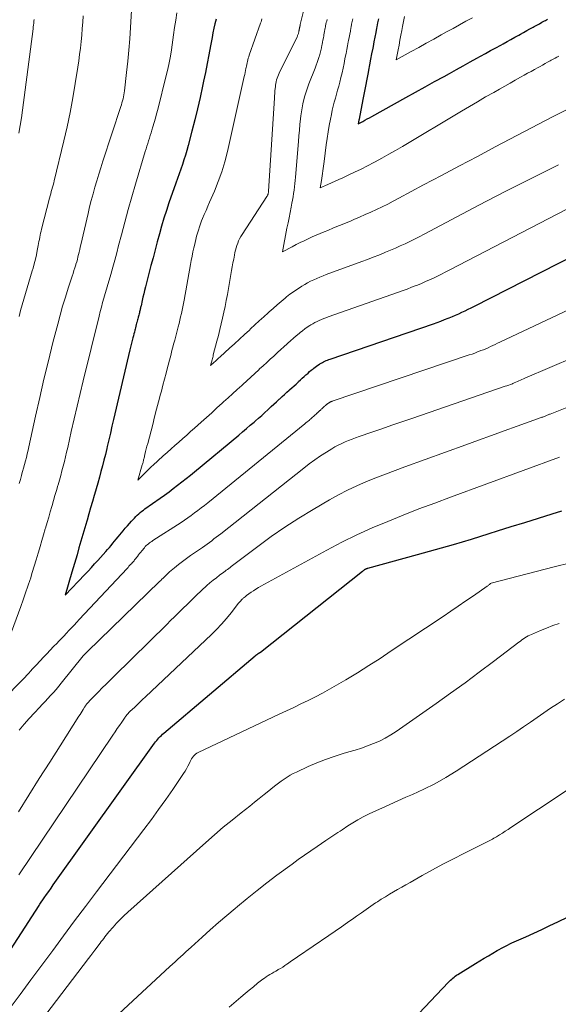
# Model space of a CAD drawing. Units: feet. Extents: x 1950000 to 1955029, y 505000 to 510001.
# Drawn here: x 1952243 to 1952325, y 505609 to 505758 of the extents above; entities that cross this region are included whole.
import ezdxf

# ---------------------------------------------------------------- set-up
doc = ezdxf.new("R2010")
doc.units = ezdxf.units.FT
doc.header["$LTSCALE"] = 100
doc.header["$MEASUREMENT"] = 0
doc.layers.add('CONTOUR INDEX', color=32, linetype='Continuous', lineweight=25)
doc.layers.add('CONTOUR INTERMEDIATE', color=40, linetype='Continuous', lineweight=15)

msp = doc.modelspace()

# ---------------------------------------------------------------- linework, layer by layer
at = {"layer": 'CONTOUR INDEX', "flags": 128}
for points, elevation in [([(1952273.08, 505757.74), (1952272.92, 505757.07), (1952272.76, 505756.38), (1952272.62, 505755.7), (1952272.48, 505755.01), (1952272.25, 505753.72), (1952272, 505752.38), (1952271.74, 505751.05), (1952271.47, 505749.72), (1952271.2, 505748.39), (1952271.04, 505747.63), (1952270.66, 505745.93), (1952270.28, 505744.22), (1952269.86, 505742.53), (1952269.44, 505740.83), (1952268.88, 505738.66), (1952268.68, 505737.94), (1952268.47, 505737.23), (1952268.24, 505736.52), (1952268, 505735.82), (1952267.75, 505735.12), (1952267.5, 505734.42), (1952267.25, 505733.71), (1952267, 505733.01), (1952265.97, 505730.04), (1952265.58, 505728.87), (1952265.2, 505727.69), (1952264.85, 505726.51), (1952264.52, 505725.32), (1952264.2, 505724.12), (1952263.88, 505722.93), (1952263.57, 505721.73), (1952263.25, 505720.54), (1952262.41, 505717.31), (1952262.28, 505716.79), (1952262.16, 505716.28), (1952262.04, 505715.77), (1952261.92, 505715.25), (1952261.75, 505714.48), (1952261.72, 505714.35), (1952261.69, 505714.22), (1952261.66, 505714.09), (1952261.64, 505713.96), (1952261.61, 505713.83), (1952261.57, 505713.69), (1952261.54, 505713.56), (1952261.51, 505713.43), (1952261.5, 505713.38), (1952261.46, 505713.23), (1952261.41, 505713.07), (1952261.37, 505712.91), (1952261.33, 505712.76), (1952261.32, 505712.69), (1952261.27, 505712.5), (1952261.22, 505712.32), (1952261.17, 505712.13), (1952261.12, 505711.94), (1952261.09, 505711.85), (1952261.03, 505711.62), (1952260.97, 505711.38), (1952260.91, 505711.15), (1952260.85, 505710.92), (1952260.82, 505710.8), (1952260.74, 505710.5), (1952260.66, 505710.21), (1952260.59, 505709.91), (1952260.51, 505709.62), (1952260.46, 505709.42), (1952260.36, 505709.02), (1952260.27, 505708.63), (1952260.17, 505708.23), (1952260.08, 505707.83), (1952257.6, 505697.29), (1952257.36, 505696.27), (1952257.12, 505695.25), (1952256.88, 505694.22), (1952256.64, 505693.2), (1952256.57, 505692.9), (1952256.36, 505692.03), (1952256.14, 505691.16), (1952255.92, 505690.29), (1952255.69, 505689.42), (1952255.46, 505688.56), (1952255.22, 505687.69), (1952254.98, 505686.83), (1952254.73, 505685.97), (1952254.69, 505685.82), (1952254.42, 505684.89), (1952254.14, 505683.95), (1952253.87, 505683.02), (1952253.6, 505682.08), (1952253.55, 505681.93), (1952253.26, 505680.92), (1952252.96, 505679.91), (1952252.67, 505678.9), (1952252.38, 505677.89), (1952252.08, 505676.87), (1952251.88, 505676.2), (1952251.69, 505675.54), (1952251.5, 505674.88), (1952251.31, 505674.22), (1952250.31, 505670.78), (1952253.26, 505673.88), (1952253.76, 505674.41), (1952254.25, 505674.94), (1952254.74, 505675.48), (1952255.23, 505676.01), (1952256.43, 505677.35), (1952256.7, 505677.66), (1952256.97, 505677.97), (1952257.23, 505678.28), (1952257.49, 505678.6), (1952257.75, 505678.92), (1952258.01, 505679.23), (1952258.28, 505679.55), (1952258.54, 505679.86), (1952259.07, 505680.49), (1952259.38, 505680.86), (1952259.69, 505681.21), (1952260, 505681.57), (1952260.32, 505681.93), (1952260.54, 505682.18), (1952260.75, 505682.4), (1952260.96, 505682.62), (1952261.18, 505682.83), (1952261.4, 505683.04), (1952261.63, 505683.24), (1952261.87, 505683.43), (1952262.11, 505683.62), (1952262.35, 505683.8), (1952264.65, 505685.4), (1952265.31, 505685.88), (1952265.98, 505686.36), (1952266.63, 505686.85), (1952267.28, 505687.35), (1952267.93, 505687.86), (1952268.57, 505688.37), (1952269.2, 505688.88), (1952269.84, 505689.41), (1952276.51, 505694.95), (1952277.09, 505695.44), (1952277.68, 505695.93), (1952278.25, 505696.42), (1952278.83, 505696.91), (1952279.03, 505697.09), (1952279.51, 505697.5), (1952279.98, 505697.92), (1952280.44, 505698.33), (1952280.91, 505698.76), (1952281.02, 505698.86), (1952281.43, 505699.23), (1952281.83, 505699.6), (1952282.23, 505699.97), (1952282.64, 505700.34), (1952282.74, 505700.43), (1952283.09, 505700.75), (1952283.44, 505701.08), (1952283.8, 505701.4), (1952284.15, 505701.72), (1952284.23, 505701.8), (1952284.54, 505702.08), (1952284.86, 505702.37), (1952285.17, 505702.65), (1952285.48, 505702.94), (1952285.55, 505703.01), (1952285.83, 505703.26), (1952286.11, 505703.51), (1952286.39, 505703.77), (1952286.66, 505704.02), (1952286.73, 505704.08), (1952286.98, 505704.3), (1952287.22, 505704.52), (1952287.47, 505704.73), (1952287.73, 505704.95), (1952287.83, 505705.03), (1952288.04, 505705.19), (1952288.25, 505705.35), (1952288.46, 505705.5), (1952288.69, 505705.65), (1952288.77, 505705.7), (1952288.96, 505705.81), (1952289.14, 505705.92), (1952289.33, 505706.01), (1952289.52, 505706.1), (1952289.72, 505706.18), (1952289.92, 505706.26), (1952290.12, 505706.34), (1952290.32, 505706.41), (1952305.92, 505711.76), (1952306.48, 505711.96), (1952307.05, 505712.16), (1952307.61, 505712.37), (1952308.17, 505712.59), (1952308.3, 505712.64), (1952308.79, 505712.84), (1952309.27, 505713.05), (1952309.75, 505713.26), (1952310.23, 505713.48), (1952310.7, 505713.71), (1952311.17, 505713.94), (1952311.64, 505714.17), (1952312.11, 505714.41), (1952342.45, 505729.86)], 900), ([(1952297.61, 505757.79), (1952297.49, 505757.19), (1952297.37, 505756.59), (1952297.34, 505756.41), (1952297.2, 505755.72), (1952297.07, 505755.02), (1952296.94, 505754.33), (1952296.81, 505753.64), (1952296.75, 505753.36), (1952296.59, 505752.53), (1952296.43, 505751.7), (1952296.27, 505750.87), (1952296.12, 505750.04), (1952296.05, 505749.68), (1952295.85, 505748.67), (1952295.66, 505747.66), (1952295.46, 505746.65), (1952295.27, 505745.64), (1952294.69, 505742.67), (1952294.68, 505742.66), (1952294.68, 505742.64), (1952294.68, 505742.62), (1952294.68, 505742.61), (1952294.67, 505742.54), (1952294.66, 505742.53), (1952294.66, 505742.51), (1952294.66, 505742.5), (1952294.65, 505742.48), (1952294.56, 505741.93), (1952295.24, 505742.3), (1952295.58, 505742.49), (1952295.92, 505742.68), (1952296.26, 505742.87), (1952296.6, 505743.05), (1952301.77, 505745.92), (1952303.21, 505746.72), (1952304.66, 505747.52), (1952306.1, 505748.32), (1952307.55, 505749.12), (1952308.37, 505749.57), (1952309.4, 505750.15), (1952310.43, 505750.72), (1952311.46, 505751.29), (1952312.5, 505751.86), (1952313.02, 505752.15), (1952313.79, 505752.57), (1952314.56, 505753), (1952315.33, 505753.42), (1952316.1, 505753.85), (1952316.44, 505754.04), (1952317.04, 505754.37), (1952317.63, 505754.7), (1952318.23, 505755.03), (1952318.83, 505755.36), (1952319.07, 505755.49), (1952319.54, 505755.75), (1952320.02, 505756.02), (1952320.5, 505756.28), (1952320.97, 505756.54), (1952321.15, 505756.64), (1952321.54, 505756.86), (1952321.93, 505757.07), (1952322.31, 505757.29), (1952322.7, 505757.5), (1952322.83, 505757.57), (1952323.16, 505757.75)], 880), ([(1952240.43, 505614.79), (1952246.37, 505623.91), (1952246.43, 505624.04), (1952246.46, 505624.09), (1952247.13, 505625.06), (1952247.47, 505625.55), (1952247.81, 505626.03), (1952248.16, 505626.51), (1952248.5, 505627), (1952263.81, 505648.41), (1952263.96, 505648.62), (1952264.12, 505648.82), (1952264.29, 505649.02), (1952264.46, 505649.22), (1952264.64, 505649.4), (1952264.82, 505649.59), (1952265.01, 505649.77), (1952265.21, 505649.94), (1952279, 505661.6), (1952279.11, 505661.7), (1952279.23, 505661.78), (1952279.34, 505661.87), (1952279.46, 505661.95), (1952279.68, 505662.1), (1952279.78, 505662.15), (1952295.21, 505674.38), (1952295.29, 505674.44), (1952295.37, 505674.5), (1952295.45, 505674.56), (1952295.53, 505674.62), (1952295.61, 505674.67), (1952295.65, 505674.71), (1952295.7, 505674.73), (1952295.75, 505674.76), (1952295.8, 505674.78), (1952295.85, 505674.8), (1952295.91, 505674.81), (1952295.96, 505674.83), (1952296.01, 505674.85), (1952303.53, 505676.89), (1952306.24, 505677.64), (1952308.95, 505678.42), (1952311.65, 505679.23), (1952314.34, 505680.07), (1952315.59, 505680.47), (1952317.65, 505681.12), (1952319.71, 505681.76), (1952321.78, 505682.4), (1952323.84, 505683.03), (1952325.33, 505683.49)], 920), ([(1952318.11, 505618.38), (1952319.88, 505619.18), (1952321.09, 505619.73), (1952322.3, 505620.28), (1952323.51, 505620.85), (1952324.71, 505621.42), (1952326.29, 505622.17)], 940), ([(1952302.83, 505606.6), (1952308.19, 505612.31), (1952308.34, 505612.47), (1952308.51, 505612.63), (1952308.68, 505612.79), (1952308.85, 505612.94), (1952309.03, 505613.08), (1952309.21, 505613.22), (1952309.39, 505613.35), (1952309.59, 505613.47), (1952312.3, 505615.15), (1952312.94, 505615.54), (1952313.58, 505615.93), (1952314.23, 505616.31), (1952314.87, 505616.68), (1952315.55, 505617.07), (1952315.86, 505617.25), (1952316.18, 505617.43), (1952316.49, 505617.59), (1952316.81, 505617.76), (1952317.13, 505617.92), (1952317.46, 505618.08), (1952317.78, 505618.23), (1952318.11, 505618.38)], 940)]:
    msp.add_lwpolyline(points, dxfattribs=dict(at, elevation=elevation))
at = {"layer": 'CONTOUR INTERMEDIATE', "flags": 128}
for points, elevation in [([(1952267.14, 505758.72), (1952266.99, 505757.61), (1952266.83, 505756.5), (1952266.67, 505755.39), (1952266.34, 505753.13), (1952266.19, 505752.15), (1952266.01, 505751.18), (1952265.8, 505750.21), (1952265.57, 505749.24), (1952264.28, 505744.13), (1952264.11, 505743.46), (1952263.93, 505742.8), (1952263.74, 505742.15), (1952263.55, 505741.49), (1952263.4, 505740.99), (1952263.27, 505740.59), (1952263.14, 505740.18), (1952263.02, 505739.78), (1952262.89, 505739.38), (1952262.76, 505738.97), (1952262.63, 505738.57), (1952262.51, 505738.16), (1952262.38, 505737.76), (1952260.9, 505732.82), (1952260.35, 505730.92), (1952259.81, 505729.02), (1952259.29, 505727.11), (1952258.79, 505725.2), (1952258.37, 505723.58), (1952258.09, 505722.48), (1952257.79, 505721.38), (1952257.49, 505720.28), (1952257.18, 505719.18), (1952256.94, 505718.35), (1952256.75, 505717.67), (1952256.55, 505717), (1952256.35, 505716.32), (1952256.15, 505715.64), (1952255.95, 505714.96), (1952255.76, 505714.28), (1952255.58, 505713.6), (1952255.41, 505712.91), (1952253.03, 505703.13), (1952252.56, 505701.22), (1952252.11, 505699.3), (1952251.66, 505697.39), (1952251.22, 505695.47), (1952250.67, 505693.04), (1952250.51, 505692.34), (1952250.34, 505691.63), (1952250.17, 505690.93), (1952249.99, 505690.23), (1952249.81, 505689.53), (1952249.62, 505688.83), (1952249.42, 505688.13), (1952249.22, 505687.43), (1952249.19, 505687.31), (1952248.97, 505686.56), (1952248.75, 505685.8), (1952248.53, 505685.05), (1952248.31, 505684.29), (1952248.27, 505684.17), (1952248.03, 505683.35), (1952247.8, 505682.53), (1952247.56, 505681.72), (1952247.32, 505680.9), (1952247.28, 505680.77), (1952247.02, 505679.89), (1952246.77, 505679), (1952246.51, 505678.12), (1952246.25, 505677.24), (1952246.21, 505677.08), (1952245.92, 505676.12), (1952245.63, 505675.16), (1952245.33, 505674.2), (1952245.03, 505673.25), (1952244.98, 505673.12), (1952244.65, 505672.1), (1952244.3, 505671.09), (1952243.94, 505670.08), (1952243.58, 505669.07), (1952242.16, 505665.2)], 904), ([(1952253, 505758.27), (1952252.94, 505757.29), (1952252.87, 505756.32), (1952252.79, 505755.34), (1952252.7, 505754.37), (1952252.59, 505753.39), (1952252.47, 505752.42), (1952252.34, 505751.45), (1952252.19, 505750.48), (1952251.81, 505748.04), (1952251.44, 505745.86), (1952251.04, 505743.68), (1952250.58, 505741.51), (1952250.09, 505739.36), (1952248.64, 505733.36), (1952248.56, 505733.02), (1952248.47, 505732.69), (1952248.38, 505732.36), (1952248.29, 505732.03), (1952248.2, 505731.71), (1952248.11, 505731.38), (1952248.03, 505731.05), (1952247.94, 505730.72), (1952246.73, 505726.05), (1952246.65, 505725.75), (1952246.58, 505725.44), (1952246.51, 505725.13), (1952246.45, 505724.81), (1952246.39, 505724.5), (1952246.33, 505724.19), (1952246.27, 505723.88), (1952246.21, 505723.56), (1952246.07, 505722.84), (1952245.94, 505722.16), (1952245.79, 505721.49), (1952245.62, 505720.82), (1952245.44, 505720.16), (1952245.32, 505719.73), (1952245.07, 505718.88), (1952244.82, 505718.02), (1952244.56, 505717.16), (1952244.3, 505716.3), (1952244.04, 505715.45), (1952243.79, 505714.59), (1952243.56, 505713.73), (1952243.33, 505712.86)], 912), ([(1952260.33, 505759.07), (1952260.17, 505756.5), (1952260.05, 505754.79), (1952259.91, 505753.09), (1952259.75, 505751.39), (1952259.57, 505749.7), (1952259.24, 505746.91), (1952259.2, 505746.61), (1952259.16, 505746.31), (1952259.1, 505746.01), (1952259.03, 505745.71), (1952258.95, 505745.42), (1952258.87, 505745.12), (1952258.79, 505744.83), (1952258.7, 505744.54), (1952255.99, 505736.29), (1952255.68, 505735.31), (1952255.37, 505734.33), (1952255.08, 505733.35), (1952254.79, 505732.37), (1952254.51, 505731.38), (1952254.24, 505730.39), (1952253.99, 505729.39), (1952253.76, 505728.4), (1952252.67, 505723.69), (1952252.58, 505723.32), (1952252.49, 505722.95), (1952252.41, 505722.58), (1952252.32, 505722.22), (1952252.23, 505721.85), (1952252.14, 505721.48), (1952252.03, 505721.12), (1952251.92, 505720.76), (1952251.88, 505720.63), (1952251.75, 505720.21), (1952251.62, 505719.78), (1952251.48, 505719.36), (1952251.34, 505718.94), (1952250.74, 505717.11), (1952250.32, 505715.77), (1952249.91, 505714.43), (1952249.53, 505713.07), (1952249.17, 505711.71), (1952248.45, 505708.91), (1952247.76, 505706.15), (1952247.09, 505703.37), (1952246.45, 505700.6), (1952245.82, 505697.81), (1952244.81, 505693.18), (1952244.69, 505692.64), (1952244.56, 505692.1), (1952244.43, 505691.57), (1952244.3, 505691.03), (1952244.16, 505690.5), (1952244.02, 505689.96), (1952243.87, 505689.43), (1952243.72, 505688.9), (1952243.69, 505688.81), (1952243.52, 505688.23), (1952243.36, 505687.65)], 908), ([(1952286.33, 505759.16), (1952285.8, 505756.93), (1952285.79, 505756.88), (1952285.78, 505756.82), (1952285.77, 505756.77), (1952285.75, 505756.72), (1952285.74, 505756.66), (1952285.73, 505756.61), (1952285.72, 505756.55), (1952285.71, 505756.5), (1952285.7, 505756.48), (1952285.69, 505756.42), (1952285.68, 505756.36), (1952285.67, 505756.29), (1952285.66, 505756.23), (1952285.65, 505756.21), (1952285.64, 505756.13), (1952285.62, 505756.05), (1952285.61, 505755.98), (1952285.59, 505755.9), (1952285.59, 505755.87), (1952285.57, 505755.78), (1952285.54, 505755.69), (1952285.52, 505755.6), (1952285.49, 505755.51), (1952285.48, 505755.49), (1952285.45, 505755.39), (1952285.41, 505755.29), (1952285.37, 505755.19), (1952285.33, 505755.1), (1952282.63, 505749.58), (1952282.52, 505749.33), (1952282.41, 505749.08), (1952282.32, 505748.83), (1952282.24, 505748.57), (1952282.17, 505748.31), (1952282.12, 505748.05), (1952282.07, 505747.78), (1952282.04, 505747.51), (1952282.02, 505747.3), (1952281.98, 505746.93), (1952281.95, 505746.55), (1952281.92, 505746.18), (1952281.9, 505745.8), (1952281.02, 505731.78), (1952281.02, 505731.76), (1952281.02, 505731.75), (1952281.01, 505731.73), (1952281.01, 505731.71), (1952281, 505731.64), (1952281, 505731.63), (1952281, 505731.61), (1952281, 505731.59), (1952280.99, 505731.57), (1952280.98, 505731.5), (1952280.97, 505731.44), (1952280.95, 505731.39), (1952280.94, 505731.34), (1952280.92, 505731.28), (1952280.91, 505731.24), (1952280.88, 505731.17), (1952280.85, 505731.1), (1952280.81, 505731.03), (1952280.77, 505730.97), (1952277.02, 505725.22), (1952276.83, 505724.91), (1952276.65, 505724.59), (1952276.49, 505724.26), (1952276.35, 505723.93), (1952276.22, 505723.59), (1952276.11, 505723.24), (1952276.01, 505722.89), (1952275.94, 505722.53), (1952275.85, 505722.1), (1952275.75, 505721.52), (1952275.64, 505720.95), (1952275.54, 505720.37), (1952275.43, 505719.79), (1952274.79, 505716.15), (1952274.62, 505715.27), (1952274.45, 505714.38), (1952274.26, 505713.5), (1952274.07, 505712.62), (1952273.87, 505711.74), (1952273.66, 505710.86), (1952273.44, 505709.99), (1952273.22, 505709.11), (1952272.67, 505707.04), (1952272.63, 505706.86), (1952272.58, 505706.67), (1952272.53, 505706.49), (1952272.48, 505706.3), (1952272.26, 505705.44), (1952272.74, 505705.88), (1952272.98, 505706.1), (1952273.22, 505706.32), (1952273.46, 505706.54), (1952273.7, 505706.76), (1952275.11, 505708.05), (1952275.86, 505708.74), (1952276.61, 505709.43), (1952277.37, 505710.11), (1952278.12, 505710.8), (1952278.29, 505710.96), (1952278.95, 505711.57), (1952279.62, 505712.18), (1952280.29, 505712.79), (1952280.96, 505713.4), (1952281.12, 505713.55), (1952281.71, 505714.08), (1952282.3, 505714.6), (1952282.91, 505715.11), (1952283.51, 505715.62), (1952283.75, 505715.82), (1952284.25, 505716.21), (1952284.76, 505716.59), (1952285.28, 505716.95), (1952285.82, 505717.3), (1952286.03, 505717.44), (1952286.47, 505717.7), (1952286.91, 505717.95), (1952287.37, 505718.18), (1952287.83, 505718.4), (1952288.3, 505718.61), (1952288.77, 505718.81), (1952289.25, 505718.99), (1952289.73, 505719.18), (1952295.12, 505721.16), (1952295.97, 505721.48), (1952296.82, 505721.8), (1952297.66, 505722.13), (1952298.5, 505722.47), (1952298.7, 505722.55), (1952299.44, 505722.86), (1952300.18, 505723.17), (1952300.91, 505723.5), (1952301.63, 505723.84), (1952302.35, 505724.19), (1952303.07, 505724.54), (1952303.79, 505724.9), (1952304.5, 505725.27), (1952312.8, 505729.66), (1952316.78, 505731.73), (1952320.78, 505733.76), (1952324.81, 505735.75)], 892), ([(1952301.57, 505758.18), (1952301.41, 505757.41), (1952301.26, 505756.63), (1952301.15, 505756.06), (1952301.01, 505755.32), (1952300.87, 505754.58), (1952300.73, 505753.84), (1952300.58, 505753.1), (1952300.3, 505751.62), (1952302.56, 505752.87), (1952303.7, 505753.5), (1952304.83, 505754.12), (1952305.96, 505754.75), (1952307.09, 505755.37), (1952307.91, 505755.82), (1952308.88, 505756.36), (1952309.86, 505756.9), (1952310.83, 505757.44), (1952311.81, 505757.98)], 876), ([(1952245.6, 505757.71), (1952245.58, 505757.47), (1952245.55, 505757.17), (1952245.51, 505756.87), (1952245.48, 505756.58), (1952245.44, 505756.28), (1952243.86, 505743.99), (1952243.7, 505742.83), (1952243.51, 505741.68), (1952243.3, 505740.53)], 916), ([(1952280.01, 505757.79), (1952279.95, 505757.57), (1952279.88, 505757.35), (1952279.81, 505757.14), (1952278.1, 505752.3), (1952278.03, 505752.07), (1952277.95, 505751.84), (1952277.89, 505751.61), (1952277.82, 505751.38), (1952277.77, 505751.15), (1952277.71, 505750.92), (1952277.66, 505750.68), (1952277.62, 505750.45), (1952277.59, 505750.31), (1952277.53, 505750), (1952277.47, 505749.7), (1952277.41, 505749.4), (1952277.34, 505749.09), (1952274.79, 505737.76), (1952274.39, 505736.23), (1952273.95, 505734.72), (1952273.41, 505733.24), (1952272.83, 505731.78), (1952272.1, 505730.11), (1952271.83, 505729.49), (1952271.57, 505728.87), (1952271.31, 505728.25), (1952271.04, 505727.63), (1952270.9, 505727.29), (1952270.72, 505726.83), (1952270.56, 505726.38), (1952270.41, 505725.91), (1952270.28, 505725.45), (1952270.15, 505724.98), (1952270.03, 505724.5), (1952269.92, 505724.03), (1952269.81, 505723.56), (1952269.74, 505723.24), (1952269.6, 505722.61), (1952269.47, 505721.97), (1952269.34, 505721.33), (1952269.22, 505720.7), (1952268.25, 505715.31), (1952268.16, 505714.81), (1952268.06, 505714.3), (1952267.95, 505713.79), (1952267.84, 505713.29), (1952267.73, 505712.78), (1952267.61, 505712.28), (1952267.49, 505711.78), (1952267.36, 505711.28), (1952267.31, 505711.07), (1952267.15, 505710.47), (1952266.99, 505709.87), (1952266.84, 505709.27), (1952266.68, 505708.67), (1952266.61, 505708.42), (1952266.42, 505707.69), (1952266.23, 505706.96), (1952266.04, 505706.23), (1952265.85, 505705.5), (1952265.76, 505705.17), (1952265.53, 505704.27), (1952265.29, 505703.37), (1952265.05, 505702.48), (1952264.82, 505701.58), (1952264.69, 505701.1), (1952264.4, 505699.96), (1952264.1, 505698.83), (1952263.8, 505697.69), (1952263.51, 505696.55), (1952262.76, 505693.67), (1952262.65, 505693.26), (1952262.55, 505692.85), (1952262.45, 505692.44), (1952262.34, 505692.02), (1952262.21, 505691.46), (1952262.17, 505691.33), (1952262.14, 505691.2), (1952262.11, 505691.07), (1952262.08, 505690.94), (1952262.05, 505690.81), (1952262.01, 505690.68), (1952261.98, 505690.55), (1952261.94, 505690.42), (1952261.29, 505688.11), (1952262.48, 505689.35), (1952262.61, 505689.48), (1952262.73, 505689.61), (1952262.86, 505689.73), (1952262.99, 505689.85), (1952263.12, 505689.97), (1952263.25, 505690.1), (1952263.38, 505690.22), (1952263.51, 505690.34), (1952265.1, 505691.78), (1952265.69, 505692.31), (1952266.28, 505692.84), (1952266.87, 505693.36), (1952267.46, 505693.89), (1952268.05, 505694.41), (1952268.65, 505694.94), (1952269.24, 505695.46), (1952269.83, 505695.99), (1952270.84, 505696.89), (1952271.63, 505697.6), (1952272.43, 505698.31), (1952273.22, 505699.03), (1952274.01, 505699.75), (1952274.21, 505699.94), (1952274.9, 505700.56), (1952275.59, 505701.19), (1952276.27, 505701.82), (1952276.96, 505702.45), (1952277.13, 505702.6), (1952277.73, 505703.15), (1952278.33, 505703.7), (1952278.93, 505704.25), (1952279.53, 505704.8), (1952279.67, 505704.93), (1952280.2, 505705.41), (1952280.73, 505705.9), (1952281.27, 505706.39), (1952281.8, 505706.87), (1952281.92, 505706.98), (1952282.39, 505707.41), (1952282.86, 505707.84), (1952283.34, 505708.28), (1952283.81, 505708.71), (1952283.93, 505708.81), (1952284.34, 505709.19), (1952284.76, 505709.56), (1952285.19, 505709.92), (1952285.62, 505710.28), (1952285.79, 505710.42), (1952286.14, 505710.7), (1952286.5, 505710.97), (1952286.87, 505711.23), (1952287.25, 505711.48), (1952287.4, 505711.57), (1952287.71, 505711.76), (1952288.03, 505711.93), (1952288.35, 505712.1), (1952288.68, 505712.25), (1952289.01, 505712.39), (1952289.35, 505712.53), (1952289.68, 505712.66), (1952290.02, 505712.78), (1952300.51, 505716.47), (1952301.22, 505716.73), (1952301.93, 505716.99), (1952302.63, 505717.26), (1952303.33, 505717.53), (1952303.5, 505717.6), (1952304.11, 505717.85), (1952304.72, 505718.11), (1952305.33, 505718.38), (1952305.93, 505718.66), (1952306.53, 505718.95), (1952307.12, 505719.24), (1952307.71, 505719.54), (1952308.3, 505719.84), (1952327.45, 505729.78)], 896), ([(1952289.85, 505757.7), (1952289.8, 505757.47), (1952289.74, 505757.23), (1952289.69, 505757), (1952289.64, 505756.77), (1952289.6, 505756.53), (1952289.58, 505756.46), (1952289.53, 505756.18), (1952289.48, 505755.91), (1952289.43, 505755.64), (1952289.37, 505755.37), (1952289.35, 505755.26), (1952289.29, 505754.93), (1952289.23, 505754.6), (1952289.16, 505754.28), (1952289.1, 505753.95), (1952289.07, 505753.81), (1952288.99, 505753.41), (1952288.9, 505753.02), (1952288.8, 505752.62), (1952288.69, 505752.23), (1952288.66, 505752.12), (1952288.52, 505751.67), (1952288.38, 505751.23), (1952288.22, 505750.79), (1952288.05, 505750.36), (1952287.1, 505747.98), (1952286.88, 505747.39), (1952286.68, 505746.8), (1952286.5, 505746.2), (1952286.33, 505745.6), (1952286.2, 505744.99), (1952286.07, 505744.38), (1952285.98, 505743.76), (1952285.9, 505743.14), (1952285.85, 505742.69), (1952285.76, 505741.84), (1952285.68, 505740.99), (1952285.6, 505740.14), (1952285.53, 505739.29), (1952285.08, 505733.9), (1952285.04, 505733.41), (1952284.98, 505732.91), (1952284.92, 505732.41), (1952284.86, 505731.91), (1952284.78, 505731.42), (1952284.71, 505730.92), (1952284.62, 505730.43), (1952284.53, 505729.94), (1952284.41, 505729.35), (1952284.26, 505728.56), (1952284.11, 505727.77), (1952283.96, 505726.98), (1952283.8, 505726.2), (1952283.1, 505722.59), (1952284.6, 505723.39), (1952285.19, 505723.7), (1952285.78, 505724), (1952286.38, 505724.29), (1952286.98, 505724.58), (1952287.59, 505724.86), (1952288.2, 505725.13), (1952288.81, 505725.39), (1952289.42, 505725.64), (1952289.96, 505725.86), (1952290.85, 505726.22), (1952291.74, 505726.58), (1952292.62, 505726.95), (1952293.5, 505727.32), (1952293.91, 505727.49), (1952294.77, 505727.86), (1952295.63, 505728.23), (1952296.48, 505728.62), (1952297.34, 505729.01), (1952298.18, 505729.42), (1952299.02, 505729.83), (1952299.86, 505730.26), (1952300.69, 505730.7), (1952304.44, 505732.71), (1952307.14, 505734.15), (1952309.85, 505735.59), (1952312.56, 505737.03), (1952315.27, 505738.46), (1952323.99, 505743.04), (1952328.31, 505745.21)], 888), ([(1952293.74, 505757.81), (1952293.65, 505757.39), (1952293.56, 505756.98), (1952293.48, 505756.56), (1952293.46, 505756.43), (1952293.37, 505755.95), (1952293.27, 505755.47), (1952293.18, 505754.99), (1952293.09, 505754.51), (1952293.05, 505754.31), (1952292.94, 505753.73), (1952292.83, 505753.15), (1952292.72, 505752.58), (1952292.61, 505752), (1952292.56, 505751.75), (1952292.42, 505751.04), (1952292.27, 505750.34), (1952292.11, 505749.64), (1952291.94, 505748.94), (1952291.77, 505748.26), (1952291.61, 505747.65), (1952291.45, 505747.04), (1952291.28, 505746.43), (1952291.11, 505745.82), (1952290.94, 505745.21), (1952290.78, 505744.6), (1952290.63, 505743.99), (1952290.5, 505743.37), (1952290.36, 505742.67), (1952290.17, 505741.69), (1952290, 505740.72), (1952289.86, 505739.74), (1952289.72, 505738.76), (1952289.41, 505736.27), (1952289.36, 505735.91), (1952289.31, 505735.55), (1952289.27, 505735.19), (1952289.22, 505734.83), (1952289.18, 505734.47), (1952289.13, 505734.11), (1952289.07, 505733.75), (1952289.02, 505733.4), (1952288.83, 505732.26), (1952289.96, 505732.77), (1952290.53, 505733.02), (1952291.09, 505733.28), (1952291.65, 505733.54), (1952292.22, 505733.8), (1952293.05, 505734.18), (1952294.02, 505734.64), (1952294.99, 505735.12), (1952295.95, 505735.6), (1952296.9, 505736.1), (1952297.1, 505736.2), (1952298.14, 505736.77), (1952299.18, 505737.34), (1952300.21, 505737.93), (1952301.23, 505738.53), (1952310.16, 505743.85), (1952311.38, 505744.57), (1952312.59, 505745.29), (1952313.81, 505746), (1952315.04, 505746.7), (1952315.91, 505747.2), (1952316.7, 505747.65), (1952317.49, 505748.1), (1952318.28, 505748.55), (1952319.08, 505748.99), (1952319.62, 505749.29), (1952320.14, 505749.58), (1952320.67, 505749.87), (1952321.2, 505750.17), (1952321.73, 505750.46), (1952322.03, 505750.63), (1952322.41, 505750.83), (1952322.78, 505751.04), (1952323.16, 505751.25), (1952323.53, 505751.46), (1952323.72, 505751.56), (1952324, 505751.72), (1952324.29, 505751.88), (1952324.57, 505752.03), (1952324.85, 505752.19)], 884), ([(1952241.2, 505655.28), (1952243.58, 505657.72), (1952243.89, 505658.03), (1952244.19, 505658.34), (1952244.49, 505658.66), (1952244.79, 505658.98), (1952245.08, 505659.3), (1952245.38, 505659.62), (1952245.67, 505659.94), (1952245.97, 505660.25), (1952247.03, 505661.38), (1952247.53, 505661.92), (1952248.04, 505662.46), (1952248.55, 505662.99), (1952249.06, 505663.53), (1952249.3, 505663.77), (1952249.69, 505664.18), (1952250.09, 505664.59), (1952250.48, 505665), (1952250.87, 505665.42), (1952251.26, 505665.83), (1952251.65, 505666.24), (1952252.04, 505666.66), (1952252.43, 505667.08), (1952259.65, 505674.81), (1952259.79, 505674.96), (1952259.93, 505675.12), (1952260.08, 505675.27), (1952260.22, 505675.42), (1952260.3, 505675.51), (1952260.41, 505675.62), (1952260.51, 505675.73), (1952260.6, 505675.85), (1952260.7, 505675.96), (1952260.79, 505676.08), (1952260.89, 505676.19), (1952260.98, 505676.31), (1952261.07, 505676.43), (1952261.21, 505676.62), (1952261.37, 505676.84), (1952261.53, 505677.05), (1952261.7, 505677.26), (1952261.87, 505677.47), (1952262.26, 505677.93), (1952262.4, 505678.09), (1952262.55, 505678.24), (1952262.7, 505678.38), (1952262.86, 505678.51), (1952263.02, 505678.64), (1952263.19, 505678.77), (1952263.36, 505678.89), (1952263.53, 505679), (1952267.8, 505681.75), (1952268.32, 505682.1), (1952268.84, 505682.45), (1952269.34, 505682.81), (1952269.85, 505683.18), (1952270.35, 505683.55), (1952270.84, 505683.93), (1952271.33, 505684.32), (1952271.82, 505684.71), (1952286.47, 505696.63), (1952286.65, 505696.77), (1952286.83, 505696.92), (1952287, 505697.06), (1952287.18, 505697.21), (1952287.24, 505697.27), (1952287.38, 505697.39), (1952287.52, 505697.51), (1952287.66, 505697.64), (1952287.8, 505697.76), (1952287.84, 505697.8), (1952287.96, 505697.91), (1952288.08, 505698.01), (1952288.2, 505698.12), (1952288.32, 505698.23), (1952288.35, 505698.26), (1952288.45, 505698.36), (1952288.56, 505698.45), (1952288.66, 505698.55), (1952288.77, 505698.65), (1952288.79, 505698.67), (1952288.89, 505698.75), (1952288.98, 505698.84), (1952289.07, 505698.92), (1952289.17, 505699.01), (1952289.19, 505699.03), (1952289.27, 505699.1), (1952289.35, 505699.18), (1952289.43, 505699.26), (1952289.52, 505699.33), (1952289.54, 505699.35), (1952289.61, 505699.42), (1952289.68, 505699.48), (1952289.76, 505699.55), (1952289.83, 505699.61), (1952289.86, 505699.63), (1952289.93, 505699.68), (1952289.99, 505699.73), (1952290.05, 505699.77), (1952290.12, 505699.82), (1952290.15, 505699.83), (1952290.2, 505699.87), (1952290.26, 505699.9), (1952290.31, 505699.93), (1952290.37, 505699.95), (1952290.43, 505699.98), (1952290.49, 505700), (1952290.55, 505700.02), (1952290.61, 505700.04), (1952311.34, 505707.04), (1952311.76, 505707.18), (1952312.17, 505707.33), (1952312.59, 505707.49), (1952313, 505707.65), (1952313.1, 505707.69), (1952313.46, 505707.83), (1952313.82, 505707.98), (1952314.17, 505708.14), (1952314.53, 505708.3), (1952314.88, 505708.47), (1952315.23, 505708.64), (1952315.58, 505708.8), (1952315.93, 505708.97), (1952336.89, 505718.85)], 904), ([(1952243.35, 505650.35), (1952244.09, 505651.26), (1952244.86, 505652.14), (1952245.65, 505653.01), (1952246.42, 505653.81), (1952246.84, 505654.26), (1952247.26, 505654.71), (1952247.68, 505655.16), (1952248.1, 505655.61), (1952248.52, 505656.07), (1952248.93, 505656.53), (1952249.32, 505657.01), (1952249.71, 505657.48), (1952253.01, 505661.6), (1952253.07, 505661.67), (1952253.27, 505661.87), (1952253.37, 505661.97), (1952253.47, 505662.07), (1952253.57, 505662.17), (1952253.68, 505662.27), (1952264.53, 505672.8), (1952264.72, 505672.98), (1952264.91, 505673.17), (1952265.1, 505673.35), (1952265.29, 505673.54), (1952265.48, 505673.72), (1952265.67, 505673.9), (1952265.87, 505674.08), (1952266.07, 505674.26), (1952266.82, 505674.89), (1952267.4, 505675.37), (1952268, 505675.84), (1952268.6, 505676.29), (1952269.22, 505676.73), (1952271.03, 505677.98), (1952271.38, 505678.23), (1952271.73, 505678.48), (1952272.08, 505678.73), (1952272.43, 505678.99), (1952272.77, 505679.25), (1952273.12, 505679.51), (1952273.46, 505679.77), (1952273.8, 505680.04), (1952286.33, 505689.96), (1952287.16, 505690.6), (1952288.01, 505691.21), (1952288.87, 505691.8), (1952289.75, 505692.37), (1952290.56, 505692.87), (1952291.05, 505693.16), (1952291.55, 505693.43), (1952292.06, 505693.67), (1952292.58, 505693.9), (1952293.1, 505694.11), (1952293.63, 505694.31), (1952294.16, 505694.51), (1952294.7, 505694.7), (1952296.64, 505695.38), (1952298.14, 505695.9), (1952299.65, 505696.43), (1952301.15, 505696.95), (1952302.66, 505697.46), (1952316.76, 505702.31), (1952317.03, 505702.4), (1952317.3, 505702.5), (1952317.57, 505702.6), (1952317.84, 505702.7), (1952317.9, 505702.73), (1952318.14, 505702.82), (1952318.37, 505702.92), (1952318.6, 505703.02), (1952318.82, 505703.12), (1952319.05, 505703.23), (1952319.28, 505703.34), (1952319.51, 505703.44), (1952319.74, 505703.54), (1952327.27, 505706.76)], 908), ([(1952243.25, 505638.06), (1952244.81, 505640.56), (1952246.38, 505643.05), (1952247.96, 505645.53), (1952249.54, 505648.02), (1952252.38, 505652.5), (1952252.54, 505652.74), (1952252.69, 505652.99), (1952252.85, 505653.24), (1952253, 505653.49), (1952253.2, 505653.84), (1952253.25, 505653.92), (1952253.3, 505653.99), (1952253.35, 505654.07), (1952253.4, 505654.14), (1952253.46, 505654.21), (1952253.51, 505654.28), (1952253.56, 505654.34), (1952253.61, 505654.4), (1952253.7, 505654.48), (1952253.71, 505654.5), (1952253.73, 505654.51), (1952253.74, 505654.53), (1952253.75, 505654.55), (1952253.81, 505654.61), (1952253.83, 505654.62), (1952253.84, 505654.64), (1952253.86, 505654.66), (1952253.87, 505654.67), (1952253.99, 505654.8), (1952254.06, 505654.88), (1952254.13, 505654.96), (1952254.21, 505655.04), (1952254.28, 505655.12), (1952255.31, 505656.16), (1952255.9, 505656.75), (1952256.49, 505657.34), (1952257.08, 505657.93), (1952257.68, 505658.52), (1952265.64, 505666.33), (1952266.22, 505666.91), (1952266.81, 505667.49), (1952267.4, 505668.07), (1952267.98, 505668.64), (1952268.85, 505669.49), (1952269, 505669.65), (1952269.16, 505669.8), (1952269.31, 505669.96), (1952269.46, 505670.11), (1952269.61, 505670.27), (1952269.77, 505670.42), (1952269.92, 505670.57), (1952270.08, 505670.72), (1952271.7, 505672.2), (1952272.16, 505672.62), (1952272.64, 505673.02), (1952273.13, 505673.4), (1952273.62, 505673.78), (1952274.25, 505674.24), (1952274.44, 505674.38), (1952274.63, 505674.52), (1952274.82, 505674.66), (1952275.01, 505674.8), (1952275.2, 505674.94), (1952275.39, 505675.08), (1952275.58, 505675.23), (1952275.77, 505675.37), (1952279.39, 505678.13), (1952281.42, 505679.62), (1952283.48, 505681.05), (1952285.59, 505682.41), (1952287.74, 505683.71), (1952290.23, 505685.17), (1952291.58, 505685.92), (1952292.96, 505686.64), (1952294.36, 505687.29), (1952295.79, 505687.91), (1952297.23, 505688.49), (1952298.68, 505689.05), (1952300.13, 505689.6), (1952301.59, 505690.14), (1952310.81, 505693.49), (1952312.74, 505694.19), (1952314.68, 505694.89), (1952316.62, 505695.58), (1952318.56, 505696.28), (1952322.19, 505697.57), (1952322.31, 505697.62), (1952322.44, 505697.66), (1952322.56, 505697.71), (1952322.68, 505697.75), (1952322.71, 505697.76), (1952322.81, 505697.81), (1952322.92, 505697.85), (1952323.02, 505697.9), (1952323.12, 505697.94), (1952323.23, 505697.99), (1952323.33, 505698.04), (1952323.43, 505698.08), (1952323.54, 505698.12), (1952326.85, 505699.41)], 912), ([(1952243.29, 505628.54), (1952257.5, 505649.64), (1952257.83, 505650.13), (1952258.17, 505650.62), (1952258.5, 505651.1), (1952258.83, 505651.59), (1952259.33, 505652.31), (1952259.42, 505652.44), (1952259.51, 505652.56), (1952259.6, 505652.68), (1952259.7, 505652.8), (1952259.8, 505652.91), (1952259.91, 505653.03), (1952260.01, 505653.13), (1952260.12, 505653.24), (1952260.74, 505653.82), (1952261.15, 505654.21), (1952261.57, 505654.61), (1952261.99, 505655), (1952262.41, 505655.4), (1952272.39, 505664.82), (1952273.17, 505665.59), (1952273.93, 505666.39), (1952274.65, 505667.22), (1952275.35, 505668.07), (1952276.5, 505669.54), (1952276.6, 505669.67), (1952276.71, 505669.8), (1952276.82, 505669.92), (1952276.93, 505670.05), (1952276.99, 505670.12), (1952277.07, 505670.2), (1952277.16, 505670.28), (1952277.24, 505670.35), (1952277.33, 505670.42), (1952277.48, 505670.53), (1952277.5, 505670.55), (1952277.52, 505670.56), (1952277.54, 505670.57), (1952277.56, 505670.59), (1952277.62, 505670.64), (1952277.64, 505670.65), (1952277.66, 505670.66), (1952277.68, 505670.68), (1952277.69, 505670.69), (1952278.38, 505671.19), (1952278.74, 505671.44), (1952279.11, 505671.68), (1952279.49, 505671.91), (1952279.87, 505672.13), (1952289.83, 505677.57), (1952292.08, 505678.75), (1952294.36, 505679.87), (1952296.67, 505680.92), (1952299.01, 505681.91), (1952301.37, 505682.86), (1952303.74, 505683.78), (1952306.11, 505684.68), (1952308.5, 505685.57), (1952324.98, 505691.62)], 916), ([(1952241.82, 505608.22), (1952243.47, 505610.44), (1952245.13, 505612.66), (1952246.77, 505614.88), (1952248.41, 505617.11), (1952250.05, 505619.33), (1952251.7, 505621.55), (1952253.36, 505623.76), (1952255.03, 505625.97), (1952262.19, 505635.36), (1952263.31, 505636.86), (1952264.41, 505638.37), (1952265.49, 505639.89), (1952266.56, 505641.43), (1952268.18, 505643.82), (1952268.41, 505644.18), (1952268.63, 505644.55), (1952268.83, 505644.92), (1952269.02, 505645.3), (1952269.18, 505645.65), (1952269.29, 505645.86), (1952269.4, 505646.06), (1952269.53, 505646.25), (1952269.66, 505646.43), (1952269.82, 505646.6), (1952269.98, 505646.76), (1952270.17, 505646.88), (1952270.37, 505646.99), (1952282.61, 505652.77), (1952283.71, 505653.29), (1952284.81, 505653.81), (1952285.91, 505654.33), (1952287.01, 505654.85), (1952288.1, 505655.39), (1952289.18, 505655.95), (1952290.24, 505656.54), (1952291.29, 505657.15), (1952292.69, 505657.99), (1952294.43, 505659.05), (1952296.15, 505660.12), (1952297.86, 505661.22), (1952299.56, 505662.33), (1952307.39, 505667.55), (1952308.54, 505668.32), (1952309.68, 505669.1), (1952310.82, 505669.88), (1952311.96, 505670.66), (1952314.06, 505672.12), (1952314.14, 505672.18), (1952314.23, 505672.24), (1952314.31, 505672.31), (1952314.39, 505672.37), (1952314.55, 505672.5), (1952314.63, 505672.55), (1952324.18, 505675.03), (1952326.64, 505675.66)], 924), ([(1952240.07, 505597.91), (1952253.84, 505615.9), (1952254.16, 505616.32), (1952254.48, 505616.74), (1952254.79, 505617.16), (1952255.11, 505617.58), (1952255.37, 505617.93), (1952255.56, 505618.18), (1952255.74, 505618.43), (1952255.93, 505618.68), (1952256.11, 505618.93), (1952256.3, 505619.17), (1952256.49, 505619.42), (1952256.69, 505619.66), (1952256.89, 505619.9), (1952257.52, 505620.63), (1952258.05, 505621.22), (1952258.59, 505621.8), (1952259.15, 505622.35), (1952259.74, 505622.89), (1952271.52, 505633.41), (1952272.84, 505634.56), (1952274.17, 505635.7), (1952275.52, 505636.8), (1952276.88, 505637.9), (1952278.17, 505638.91), (1952278.9, 505639.49), (1952279.62, 505640.06), (1952280.34, 505640.64), (1952281.06, 505641.22), (1952281.67, 505641.71), (1952282.09, 505642.04), (1952282.51, 505642.36), (1952282.94, 505642.68), (1952283.38, 505642.99), (1952283.82, 505643.29), (1952284.27, 505643.56), (1952284.74, 505643.82), (1952285.22, 505644.05), (1952286.99, 505644.86), (1952288.29, 505645.43), (1952289.61, 505645.95), (1952290.95, 505646.41), (1952292.31, 505646.84), (1952293.16, 505647.08), (1952294.1, 505647.36), (1952295.03, 505647.66), (1952295.96, 505647.99), (1952296.87, 505648.34), (1952297.77, 505648.73), (1952298.65, 505649.16), (1952299.49, 505649.65), (1952300.31, 505650.19), (1952306.33, 505654.41), (1952308.52, 505655.96), (1952310.7, 505657.53), (1952312.85, 505659.13), (1952315, 505660.75), (1952318.83, 505663.67), (1952319.05, 505663.83), (1952319.28, 505664), (1952319.51, 505664.16), (1952319.74, 505664.31), (1952319.98, 505664.46), (1952320.22, 505664.6), (1952320.47, 505664.72), (1952320.72, 505664.84), (1952322.08, 505665.42), (1952323.02, 505665.8), (1952323.96, 505666.16), (1952324.92, 505666.5)], 928), ([(1952244.4, 505594.56), (1952266.09, 505614.66), (1952266.5, 505615.03), (1952266.9, 505615.4), (1952267.3, 505615.77), (1952267.71, 505616.14), (1952268.12, 505616.51), (1952268.52, 505616.88), (1952268.93, 505617.25), (1952269.33, 505617.62), (1952270.97, 505619.1), (1952272.2, 505620.21), (1952273.44, 505621.3), (1952274.7, 505622.38), (1952275.96, 505623.45), (1952276.33, 505623.76), (1952277.8, 505624.96), (1952279.28, 505626.15), (1952280.78, 505627.31), (1952282.29, 505628.45), (1952284.58, 505630.13), (1952285.51, 505630.82), (1952286.45, 505631.49), (1952287.4, 505632.15), (1952288.36, 505632.8), (1952289.67, 505633.69), (1952289.97, 505633.89), (1952290.28, 505634.1), (1952290.58, 505634.3), (1952290.89, 505634.5), (1952291.2, 505634.7), (1952291.5, 505634.91), (1952291.81, 505635.11), (1952292.11, 505635.31), (1952292.99, 505635.91), (1952293.74, 505636.39), (1952294.51, 505636.85), (1952295.3, 505637.28), (1952296.1, 505637.68), (1952296.89, 505638.05), (1952298.11, 505638.6), (1952299.32, 505639.16), (1952300.54, 505639.7), (1952301.77, 505640.23), (1952302.77, 505640.66), (1952304.48, 505641.44), (1952306.15, 505642.29), (1952307.78, 505643.21), (1952309.38, 505644.2), (1952317.48, 505649.49), (1952318.52, 505650.17), (1952319.55, 505650.86), (1952320.57, 505651.57), (1952321.58, 505652.29), (1952322.6, 505653), (1952323.63, 505653.7), (1952324.67, 505654.37), (1952325.72, 505655.03)], 932), ([(1952275.08, 505608.54), (1952276.84, 505610.06), (1952277.47, 505610.59), (1952278.1, 505611.11), (1952278.73, 505611.63), (1952279.37, 505612.14), (1952280.14, 505612.74), (1952280.4, 505612.94), (1952280.67, 505613.13), (1952280.95, 505613.3), (1952281.23, 505613.48), (1952281.52, 505613.64), (1952281.8, 505613.81), (1952282.09, 505613.97), (1952282.38, 505614.14), (1952282.48, 505614.2), (1952282.82, 505614.4), (1952283.15, 505614.6), (1952283.48, 505614.81), (1952283.8, 505615.03), (1952283.9, 505615.1), (1952284.27, 505615.36), (1952284.64, 505615.62), (1952285.01, 505615.87), (1952285.39, 505616.13), (1952290.13, 505619.35), (1952291.08, 505620), (1952292.02, 505620.65), (1952292.95, 505621.31), (1952293.88, 505621.98), (1952294.32, 505622.29), (1952295.03, 505622.8), (1952295.74, 505623.3), (1952296.46, 505623.79), (1952297.19, 505624.27), (1952297.45, 505624.44), (1952298.05, 505624.83), (1952298.66, 505625.21), (1952299.27, 505625.58), (1952299.89, 505625.95), (1952300.51, 505626.3), (1952301.14, 505626.66), (1952301.76, 505627.01), (1952302.39, 505627.36), (1952304.24, 505628.4), (1952305.8, 505629.26), (1952307.36, 505630.11), (1952308.94, 505630.93), (1952310.52, 505631.74), (1952313.82, 505633.41), (1952314.03, 505633.51), (1952314.23, 505633.62), (1952314.44, 505633.72), (1952314.64, 505633.83), (1952314.84, 505633.93), (1952315.04, 505634.04), (1952315.24, 505634.16), (1952315.44, 505634.28), (1952315.91, 505634.57), (1952316.34, 505634.83), (1952316.77, 505635.1), (1952317.19, 505635.38), (1952317.61, 505635.66), (1952325.96, 505641.23)], 936)]:
    msp.add_lwpolyline(points, dxfattribs=dict(at, elevation=elevation))

doc.saveas('drawing.dxf')
